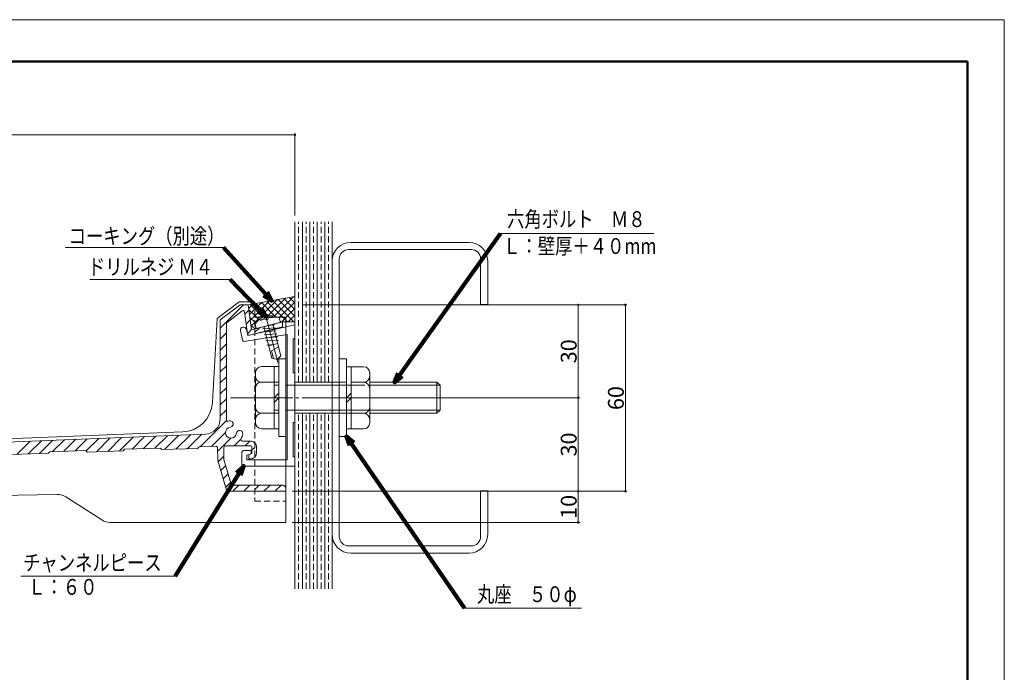
# Model space of a CAD drawing. Units: inches. Extents: x 0 to 594, y 0 to 420.
# Drawn here: x 277 to 594, y 210 to 420 of the extents above; entities that cross this region are included whole.
import ezdxf

# ---------------------------------------------------------------- set-up
doc = ezdxf.new("R2010")
doc.units = ezdxf.units.IN
doc.header["$MEASUREMENT"] = 0
doc.linetypes.add('CENTER2', pattern=[23, 20, -1, 1, -1])
doc.linetypes.add('DASHED', pattern=[3, 2, -1])
doc.layers.get('DEFPOINTS').update_dxf_attribs({"lineweight": 9})
for name, color, linetype, lineweight in [('寸法線', 7, 'Continuous', 9), ('引出線', 7, 'Continuous', 9), ('文字', 7, 'Continuous', 9), ('枠', 7, 'Continuous', 20), ('ﾚｲﾔｰ1', 7, 'Continuous', 18), ('ﾚｲﾔｰ2', 7, 'Continuous', 18), ('ﾚｲﾔｰ3', 7, 'Continuous', 15), ('ﾚｲﾔｰ4', 7, 'Continuous', 9)]:
    doc.layers.add(name, color=color, linetype=linetype, lineweight=lineweight)
doc.styles.add('SNT1M', font='romans', dxfattribs={"bigfont": 'extfont'})
doc.styles.get("Standard").update_dxf_attribs({"font": 'txt.shx', "bigfont": 'extfont2.shx'})
doc.styles.add('Style1', font='ＭＳ ゴシック')
doc.dimstyles.new('DS2', dxfattribs={"dimtxt": 14.111111, "dimasz": 3, "dimexe": 0.5, "dimexo": 0.5, "dimgap": 1, "dimtad": 1, "dimdec": 0, "dimdsep": 46, "dimtxsty": 'Standard', "dimcen": 0.09, "dimclrd": 5, "dimclre": 5, "dimclrt": 5, "dimadec": 0, "dimazin": 0, "dimtfac": 1, "dimtdec": 0, "dimtofl": 0, "dimtmove": 0, "dimatfit": 3, "dimfxl": 0, "dimtolj": 1, "dimtzin": 0, "dimarcsym": 0})
doc.dimstyles.new('SNT1', dxfattribs={"dimscale": 6, "dimtxt": 2, "dimasz": 2, "dimexe": 1, "dimexo": 2, "dimgap": 0, "dimtad": 0, "dimdec": 4, "dimrnd": 0.01, "dimzin": 9, "dimdsep": 46, "dimtxsty": 'SNT1M', "dimblk1": 'OPEN', "dimblk2": 'OPEN', "dimsah": 1, "dimcen": 2.5, "dimclrd": 1, "dimclre": 1, "dimclrt": 4, "dimadec": 0, "dimazin": 0, "dimtfac": 1, "dimtdec": 4, "dimtmove": 0, "dimatfit": 3, "dimldrblk": 'OPEN', "dimfxl": 0, "dimtvp": 0.9, "dimtolj": 1, "dimtzin": 9, "dimarcsym": 0})

# ---------------------------------------------------------------- blocks, each defined once
blk = doc.blocks.new('_Dot')
at = {"color": 0, "linetype": 'ByBlock', "lineweight": -2}
blk.add_line((-0.5, 0), (-1, 0), dxfattribs=at)
at = {"color": 0, "linetype": 'ByBlock', "lineweight": 0, "const_width": 0.5}
blk.add_lwpolyline([(-0.25, 0, 1), (0.25, 0, 1)], format="xyb", close=True, dxfattribs=at)
blk = doc.blocks.new('*D10')
at = {"layer": 'DEFPOINTS', "color": 0, "linetype": 'Continuous'}
for p in [(365.9, 382.93), (365.9, 354.99), (115.91, 288.82)]:
    blk.add_point(p, dxfattribs=at)
at = {"layer": '寸法線', "color": 5, "linetype": 'Continuous'}
for p, q in [((115.91, 290.82), (115.91, 383.43)), ((365.9, 356.99), (365.9, 383.43)), ((116.66, 382.93), (365.15, 382.93))]:
    blk.add_line(p, q, dxfattribs=at)
at = {"layer": '寸法線', "color": 5, "linetype": 'Continuous', "xscale": 0.75, "yscale": 0.75, "zscale": 0.75, "rotation": 180}
blk.add_blockref('_Dot', (115.91, 382.93), dxfattribs=at)
at = {"layer": '寸法線', "color": 5, "linetype": 'Continuous', "xscale": 0.75, "yscale": 0.75, "zscale": 0.75}
blk.add_blockref('_Dot', (365.9, 382.93), dxfattribs=at)
at = {"layer": '寸法線', "color": 5, "linetype": 'Continuous', "insert": (240.91, 385.98), "char_height": 5.1, "attachment_point": 5, "style": 'Style1'}
blk.add_mtext('\\A1;250', dxfattribs=at)
blk = doc.blocks.new('*D11')
at = {"layer": 'DEFPOINTS', "color": 0, "linetype": 'Continuous'}
for p in [(366.6, 328.24), (363.7, 268.24), (472.17, 268.24)]:
    blk.add_point(p, dxfattribs=at)
at = {"layer": '寸法線', "color": 5, "linetype": 'Continuous'}
for p, q in [((368.6, 328.24), (472.67, 328.24)), ((472.17, 327.49), (472.17, 268.99)), ((365.7, 268.24), (472.67, 268.24))]:
    blk.add_line(p, q, dxfattribs=at)
at = {"layer": '寸法線', "color": 5, "linetype": 'Continuous', "xscale": 0.75, "yscale": 0.75, "zscale": 0.75}
for p, rotation in [((472.17, 328.24), 90), ((472.17, 268.24), 270)]:
    blk.add_blockref('_Dot', p, dxfattribs=dict(at, rotation=rotation))
at = {"layer": '寸法線', "color": 5, "linetype": 'Continuous', "insert": (469.12, 298.24), "char_height": 5.1, "attachment_point": 5, "rotation": 90, "style": 'Style1'}
blk.add_mtext('\\A1;60', dxfattribs=at)
blk = doc.blocks.new('*D12')
at = {"layer": 'DEFPOINTS', "color": 0, "linetype": 'Continuous'}
for p in [(368.2, 328.24), (368.75, 298.35), (457, 298.35)]:
    blk.add_point(p, dxfattribs=at)
at = {"layer": '寸法線', "color": 5, "linetype": 'Continuous'}
for p, q in [((370.2, 328.24), (457.5, 328.24)), ((457, 327.49), (457, 299.1)), ((370.75, 298.35), (457.5, 298.35))]:
    blk.add_line(p, q, dxfattribs=at)
at = {"layer": '寸法線', "color": 5, "linetype": 'Continuous', "xscale": 0.75, "yscale": 0.75, "zscale": 0.75}
for p, rotation in [((457, 328.24), 90), ((457, 298.35), 270)]:
    blk.add_blockref('_Dot', p, dxfattribs=dict(at, rotation=rotation))
at = {"layer": '寸法線', "color": 5, "linetype": 'Continuous', "insert": (453.95, 313.3), "char_height": 5.1, "attachment_point": 5, "rotation": 90, "style": 'Style1'}
blk.add_mtext('\\A1;30', dxfattribs=at)
blk = doc.blocks.new('*D13')
at = {"layer": 'DEFPOINTS', "color": 0, "linetype": 'Continuous'}
for p in [(368.75, 298.35), (368.2, 268.24), (457, 268.24)]:
    blk.add_point(p, dxfattribs=at)
at = {"layer": '寸法線', "color": 5, "linetype": 'Continuous'}
for p, q in [((370.75, 298.35), (457.5, 298.35)), ((457, 297.6), (457, 268.99)), ((370.2, 268.24), (457.5, 268.24))]:
    blk.add_line(p, q, dxfattribs=at)
at = {"layer": '寸法線', "color": 5, "linetype": 'Continuous', "xscale": 0.75, "yscale": 0.75, "zscale": 0.75}
for p, rotation in [((457, 298.35), 90), ((457, 268.24), 270)]:
    blk.add_blockref('_Dot', p, dxfattribs=dict(at, rotation=rotation))
at = {"layer": '寸法線', "color": 5, "linetype": 'Continuous', "insert": (453.95, 283.3), "char_height": 5.1, "attachment_point": 5, "rotation": 90, "style": 'Style1'}
blk.add_mtext('\\A1;30', dxfattribs=at)
blk = doc.blocks.new('*D14')
at = {"layer": 'DEFPOINTS', "color": 0, "linetype": 'Continuous'}
for p in [(363, 268.24), (363, 258.24), (457, 258.24)]:
    blk.add_point(p, dxfattribs=at)
at = {"layer": '寸法線', "color": 5, "linetype": 'Continuous'}
for p, q in [((365, 268.24), (457.5, 268.24)), ((457, 267.49), (457, 258.99)), ((365, 258.24), (457.5, 258.24))]:
    blk.add_line(p, q, dxfattribs=at)
at = {"layer": '寸法線', "color": 5, "linetype": 'Continuous', "xscale": 0.75, "yscale": 0.75, "zscale": 0.75}
for p, rotation in [((457, 268.24), 90), ((457, 258.24), 270)]:
    blk.add_blockref('_Dot', p, dxfattribs=dict(at, rotation=rotation))
at = {"layer": '寸法線', "color": 5, "linetype": 'Continuous', "insert": (453.95, 263.24), "char_height": 5.1, "attachment_point": 5, "rotation": 90, "style": 'Style1'}
blk.add_mtext('\\A1;10', dxfattribs=at)
blk = doc.blocks.new('_Open')
at = {"color": 0, "linetype": 'ByBlock', "lineweight": -2}
for p, q in [((-1, 0.17), (0, 0)), ((-1, -0.17), (0, 0)), ((0, 0), (-1, 0))]:
    blk.add_line(p, q, dxfattribs=at)

msp = doc.modelspace()

# ---------------------------------------------------------------- linework, layer by layer
at = {"layer": 'DEFPOINTS'}
msp.add_lwpolyline([(594, 0), (594, 420), (0, 420), (0, 0)], close=True, dxfattribs=at)
at = {"layer": '引出線', "color": 5}
for p, q in [((432.01, 351.17), (481.28, 351.17)), ((342.94, 346.66), (292.13, 346.66)), ((345.15, 336.42), (299.98, 336.42)), ((327.39, 240.9), (277.8, 240.9)), ((458.01, 230.59), (420.48, 230.59))]:
    msp.add_line(p, q, dxfattribs=at)
at = {"layer": '枠', "linetype": 'Continuous', "lineweight": 50}
for p, q in [((11.88, 406.53), (582.12, 406.53)), ((582.12, 406.53), (582.12, 56.24))]:
    msp.add_line(p, q, dxfattribs=at)
at = {"layer": 'ﾚｲﾔｰ1', "color": 7, "linetype": 'Continuous'}
for p, q in [((365.9, 342.44), (365.9, 354.99)), ((377.9, 236.89), (377.9, 354.99)), ((365.9, 316.14), (365.9, 351.29)), ((365.9, 236.89), (365.9, 349.95)), ((421.9, 348.35), (383.9, 348.35)), ((422.6, 346.05), (383.2, 346.05)), ((377.9, 342.35), (377.9, 254.35)), ((380.2, 343.05), (380.2, 253.65)), ((425.6, 328.35), (425.6, 343.05)), ((427.9, 328.35), (427.9, 342.35)), ((425.6, 328.35), (427.9, 328.35)), ((425.6, 268.35), (427.9, 268.35)), ((425.6, 253.65), (425.6, 268.35)), ((427.9, 254.35), (427.9, 268.35)), ((383.2, 250.65), (422.6, 250.65)), ((383.9, 248.35), (421.9, 248.35))]:
    msp.add_line(p, q, dxfattribs=at)
for centre, radius, start, end in [((383.9, 342.35), 6, 90, 180), ((421.9, 342.35), 6, 0, 90), ((383.2, 343.05), 3, 90, 180), ((422.6, 343.05), 3, 0, 90), ((383.9, 254.35), 6, 180, 270), ((383.2, 253.65), 3, 180, 270), ((421.9, 254.35), 6, 270, 0), ((422.6, 253.65), 3, 270, 0)]:
    msp.add_arc(centre, radius, start, end, dxfattribs=at)
at = {"layer": 'ﾚｲﾔｰ2', "color": 7, "linetype": 'Continuous'}
for p, q in [((340.89, 323.89), (347.98, 329.24)), ((347.98, 329.24), (353, 329.24)), ((350.89, 328.24), (365.9, 330.97)), ((341.89, 323.39), (348.32, 328.24)), ((344.09, 322.56), (348.93, 326.34)), ((348.32, 328.24), (350.89, 328.24)), ((352, 320.25), (350.89, 328.24)), ((340.89, 323.89), (339.4, 296.78)), ((341.89, 323.39), (341.89, 291.62)), ((350.65, 318.92), (349.73, 326.01)), ((353, 324.24), (363, 324.24)), ((363, 324.24), (363, 258.24)), ((343.89, 322.17), (343.89, 291.25)), ((348.39, 319.87), (349.07, 316.86)), ((350.78, 318.35), (350.34, 320.3)), ((350.78, 318.35), (365.9, 321.81)), ((351.28, 318.5), (361.89, 321.22)), ((352, 320.25), (361.89, 322.77)), ((361.89, 322.77), (361.89, 321.22)), ((361.89, 322.77), (365.9, 322.77)), ((365.9, 321.81), (365.9, 276.35)), ((363.4, 318.75), (349.63, 316.47)), ((363.4, 318.75), (363.4, 278.35)), ((365.4, 317.31), (365.9, 317.31)), ((365.4, 306.35), (365.4, 317.31)), ((365.9, 317.31), (365.9, 306.35)), ((365.4, 306.35), (365.9, 306.35)), ((365.4, 279.35), (365.4, 290.35)), ((365.9, 290.35), (365.4, 290.35)), ((365.9, 290.35), (365.9, 279.35)), ((120.69, 279.01), (329.81, 287.34)), ((121.1, 278.03), (337.23, 286.63)), ((310.66, 281.25), (311.14, 281.77)), ((311.14, 281.77), (322.63, 282.14)), ((323.15, 281.66), (322.63, 282.14)), ((323.15, 281.66), (334.64, 282.03)), ((334.64, 282.03), (335.13, 282.55)), ((335.13, 282.55), (340.56, 282.73)), ((341.09, 278.32), (341.08, 282.2)), ((343.09, 282.39), (343.09, 278.65)), ((351.59, 282.89), (343.59, 282.89)), ((351.59, 284.39), (349.03, 284.39)), ((352.09, 280.48), (352.09, 282.39)), ((353.59, 282.39), (353.59, 280.68)), ((275.17, 280.1), (286.67, 280.47)), ((286.67, 280.47), (287.15, 280.99)), ((287.15, 280.99), (298.65, 281.36)), ((299.16, 280.88), (298.65, 281.36)), ((299.16, 280.88), (310.66, 281.25)), ((348.9, 276.85), (348.9, 280.85)), ((349.4, 281.35), (351.9, 281.35)), ((351.9, 280.34), (350.49, 279.84)), ((350.49, 279.84), (350.49, 278.35)), ((351.09, 278.68), (351.09, 279.73)), ((351.09, 278.68), (351.59, 278.68)), ((351.23, 280.09), (352.09, 280.48)), ((351.9, 281.35), (351.9, 280.34)), ((352.09, 281.39), (352.09, 280.48)), ((365.9, 279.35), (365.4, 279.35)), ((341.11, 278.18), (343.97, 268.58)), ((343.11, 278.49), (345.41, 270.58)), ((349.4, 276.35), (365.9, 276.35)), ((350.49, 278.35), (363.4, 278.35)), ((362, 270.24), (345.89, 270.24)), ((363, 269.24), (363, 268.24)), ((171.39, 265.26), (289.49, 267.22)), ((303.88, 259.02), (292.26, 266.43)), ((363, 268.24), (344.45, 268.24)), ((306.57, 258.24), (363, 258.24))]:
    msp.add_line(p, q, dxfattribs=at)
at = {"layer": 'ﾚｲﾔｰ2', "color": 1, "linetype": 'DASHED'}
for p, q in [((353, 329.24), (353, 265.03)), ((353, 265.03), (363, 265.03))]:
    msp.add_line(p, q, dxfattribs=at)
at = {"layer": 'ﾚｲﾔｰ2', "color": 7, "linetype": 'CENTER2'}
msp.add_line((365.9, 312.33), (365.9, 284.5), dxfattribs=at)
at = {"layer": 'ﾚｲﾔｰ2', "color": 7, "linetype": 'Continuous'}
for centre, radius, start, end in [((349.24, 325.94), 0.5, 7.389, 127.8983), ((344.39, 322.17), 0.5, 127.8983, 180), ((349.36, 320.09), 1, 12.6708, 192.6708), ((349.55, 316.97), 0.5, 192.6708, 279.3982), ((351.15, 318.98), 0.5, 186.8729, 285.1397), ((329.41, 297.33), 10, 272.279, 356.8429), ((336.89, 291.62), 5, 273.8649, 0), ((344.39, 291.25), 0.5, 180, 296.5479), ((345.35, 287.12), 1.8, 95.92, 354.0703), ((345.06, 289.9), 1, 275.92, 116.5479), ((348.14, 286.83), 1, 354.0703, 174.0703), ((349.03, 284.89), 0.5, 148.8038, 269.9951), ((345.35, 287.12), 3.8, 328.8038, 354.0703), ((340.58, 282.23), 0.5, 359.9951, 91.8603), ((343.59, 282.39), 0.5, 89.9951, 179.9951), ((351.59, 282.39), 2, 359.9951, 89.9951), ((351.59, 282.39), 0.5, 359.9951, 89.9951), ((343.59, 278.65), 0.5, 179.9951, 198.4301), ((349.4, 280.85), 0.5, 90, 180), ((351.59, 279.73), 0.5, 134.9951, 179.9951), ((351.59, 280.68), 2, 269.9951, 359.9951), ((341.59, 278.32), 0.5, 179.9951, 196.6182), ((341.59, 278.32), 0.5, 179.9951, 198.4301), ((349.4, 276.85), 0.5, 180, 270), ((345.89, 270.74), 0.5, 198.4301, 269.9951), ((362, 269.24), 1, 359.9951, 89.9951), ((289.57, 262.22), 5, 57.4616, 90.9502), ((344.45, 268.74), 0.5, 198.4301, 269.9951), ((306.57, 263.24), 5, 237.4616, 270)]:
    msp.add_arc(centre, radius, start, end, dxfattribs=at)
at = {"layer": 'ﾚｲﾔｰ3', "color": 7, "linetype": 'Continuous'}
for p, q in [((354.77, 323.71), (354.9, 323.2)), ((356.4, 323.4), (356.28, 323.87)), ((357.37, 323.65), (356.4, 323.4)), ((357.37, 323.65), (357.25, 324.12)), ((358.65, 324.7), (358.78, 324.19)), ((360.87, 324.08), (361.24, 322.61)), ((353.12, 322.1), (353.49, 320.64)), ((353.49, 320.64), (361.24, 322.61)), ((355.59, 320.5), (359.64, 320.81)), ((355.84, 319.53), (359.89, 319.84)), ((358.51, 311.09), (355.91, 321.25)), ((357.44, 321.33), (357.08, 321.55)), ((357.37, 321.62), (359.39, 321.78)), ((357.44, 321.33), (357.66, 321.7)), ((361.41, 311.83), (358.82, 321.99)), ((356.08, 318.57), (360.13, 318.87)), ((356.33, 317.6), (360.38, 317.9)), ((356.58, 316.63), (360.63, 316.93)), ((356.91, 315.31), (358.94, 315.46)), ((357.48, 315.09), (360.39, 315.84)), ((358.41, 313.47), (360.69, 314.66)), ((359.06, 310.93), (358.41, 313.47)), ((360.17, 310.62), (358.51, 311.09)), ((360.17, 310.62), (361.41, 311.83)), ((360.7, 298.36), (360.7, 310.86)), ((363, 310.86), (360.7, 310.86)), ((363, 298.36), (363, 310.86)), ((382.5, 310.85), (380.2, 310.85)), ((380.2, 310.85), (380.2, 285.85)), ((382.5, 298.35), (382.5, 310.85)), ((355.2, 308.36), (360.7, 308.36)), ((359.2, 308.36), (359.2, 288.36)), ((360.7, 308.36), (360.7, 288.36)), ((382.5, 288.35), (382.5, 308.35)), ((388, 308.35), (382.5, 308.35)), ((384, 288.35), (384, 308.35)), ((353.2, 306.36), (353.2, 305.36)), ((353.2, 305.36), (353.2, 291.36)), ((390, 305.35), (390, 306.35)), ((390, 291.35), (390, 305.35)), ((353.2, 301.36), (353.2, 295.36)), ((355.2, 303.36), (359.2, 303.36)), ((359.2, 303.36), (360.7, 303.36)), ((359.2, 303.36), (360.7, 303.36)), ((359.2, 302.36), (360.7, 302.36)), ((359.2, 302.36), (360.7, 302.36)), ((363, 302.36), (380.2, 302.36)), ((365.9, 303.35), (382.38, 303.35)), ((365.9, 302.35), (388.38, 302.35)), ((382.38, 303.35), (380.2, 303.34)), ((382.5, 302.38), (384, 302.38)), ((388, 303.35), (384, 303.35)), ((388, 303.35), (384, 303.35)), ((390, 303.35), (411.6, 303.35)), ((390, 302.35), (412.6, 302.35)), ((390, 295.35), (390, 301.35)), ((412.6, 302.35), (411.6, 303.35)), ((411.6, 303.35), (411.6, 293.35)), ((412.6, 294.35), (412.6, 302.35)), ((359.2, 298.36), (360.7, 299.86)), ((360.7, 298.36), (359.2, 296.86)), ((360.7, 298.36), (360.7, 285.86)), ((363, 298.36), (363, 285.86)), ((382.5, 298.35), (384, 299.85)), ((384, 298.35), (382.5, 296.85)), ((353.2, 291.36), (353.2, 290.36)), ((355.2, 293.36), (359.2, 293.36)), ((360.7, 294.36), (359.2, 294.36)), ((359.2, 294.36), (360.7, 294.36)), ((359.2, 293.36), (360.7, 293.36)), ((359.2, 293.36), (360.7, 293.36)), ((363, 294.36), (380.2, 294.35)), ((365.9, 294.35), (389.44, 294.36)), ((365.9, 293.35), (388.38, 293.35)), ((388.38, 293.35), (380.2, 293.35)), ((382.5, 294.38), (384, 294.38)), ((388, 293.35), (384, 293.35)), ((388, 293.35), (384, 293.35)), ((390, 294.35), (412.6, 294.35)), ((390, 293.35), (411.6, 293.35)), ((390, 290.35), (390, 291.35)), ((411.6, 293.35), (412.6, 294.35)), ((355.2, 288.36), (360.7, 288.36)), ((382.5, 285.85), (382.5, 288.35)), ((388, 288.35), (382.5, 288.35)), ((363, 285.86), (360.7, 285.86)), ((382.5, 285.85), (380.2, 285.85))]:
    msp.add_line(p, q, dxfattribs=at)
at = {"layer": 'ﾚｲﾔｰ3', "color": 7, "linetype": 'CENTER2'}
msp.add_line((360.42, 309.65), (356.27, 325.93), dxfattribs=at)
at = {"layer": 'ﾚｲﾔｰ3', "color": 3, "linetype": 'CENTER2', "lineweight": 5}
msp.add_line((345.23, 298.35), (428.01, 298.35), dxfattribs=at)
at = {"layer": 'ﾚｲﾔｰ3', "color": 7, "linetype": 'Continuous'}
for centre, radius, start, end in [((358.14, 318.6), 6.12, 63.478, 145.1386), ((358.32, 317.88), 6.33, 108.8366, 122.7245), ((358.32, 317.88), 6.33, 85.8873, 99.7747), ((355.2, 306.36), 2, 90, 180), ((388, 306.35), 2, 0, 90), ((355.2, 305.36), 2, 180, 270), ((388, 305.35), 2, 270, 0), ((355.2, 301.36), 2, 90, 180), ((388, 301.35), 2, 0, 90), ((355.2, 295.36), 2, 180, 270), ((388, 295.35), 2, 270, 0), ((355.2, 291.36), 2, 90, 180), ((388, 291.35), 2, 0, 90), ((355.2, 290.36), 2, 180, 270), ((388, 290.35), 2, 270, 0)]:
    msp.add_arc(centre, radius, start, end, dxfattribs=at)
at = {"layer": 'ﾚｲﾔｰ4', "color": 6, "linetype": 'DASHED'}
for p, q in [((367.11, 303.35), (367.11, 354.99)), ((369.51, 303.35), (369.51, 354.99)), ((371.92, 303.35), (371.92, 354.99)), ((374.33, 303.35), (374.33, 354.99)), ((376.73, 303.35), (376.73, 354.99)), ((367.11, 236.89), (367.11, 293.35)), ((369.51, 236.89), (369.51, 293.35)), ((371.92, 236.89), (371.92, 293.35)), ((374.33, 236.89), (374.33, 293.35)), ((376.73, 236.89), (376.73, 293.35))]:
    msp.add_line(p, q, dxfattribs=at)
at = {"layer": 'ﾚｲﾔｰ4', "color": 6, "linetype": 'Continuous'}
for p, q in [((368.31, 303.35), (368.31, 354.99)), ((370.72, 303.35), (370.72, 354.99)), ((373.12, 303.35), (373.12, 354.99)), ((375.53, 303.35), (375.53, 354.99)), ((368.31, 236.89), (368.31, 293.35)), ((370.72, 236.89), (370.72, 293.35)), ((373.12, 236.89), (373.12, 293.35)), ((375.53, 236.89), (375.53, 293.35))]:
    msp.add_line(p, q, dxfattribs=at)
at = {"layer": 'ﾚｲﾔｰ4', "color": 7, "linetype": 'Continuous'}
for p, q in [((353, 324.73), (357.76, 329.49)), ((356.28, 325.89), (360.35, 329.96)), ((362.02, 324.24), (356.93, 329.34)), ((357.14, 324.63), (362.94, 330.43)), ((365.61, 322.77), (358.72, 329.66)), ((359.25, 324.62), (365.54, 330.9)), ((365.9, 324.6), (360.52, 329.99)), ((365.9, 326.72), (362.31, 330.32)), ((365.9, 328.85), (364.1, 330.64)), ((365.9, 330.97), (365.9, 330.97)), ((341.89, 320.78), (349.35, 328.24)), ((349.84, 325.19), (351.14, 326.49)), ((351.06, 327.03), (352.57, 328.54)), ((353, 324.77), (351.11, 326.66)), ((351.32, 325.17), (353, 326.85)), ((353, 326.9), (351.54, 328.36)), ((353, 326.85), (355.16, 329.01)), ((355.66, 324.24), (353, 326.9)), ((356.33, 325.69), (353.34, 328.68)), ((359.61, 324.53), (355.13, 329.01)), ((360.99, 324.24), (365.9, 329.15)), ((363, 324.13), (365.9, 327.03)), ((350.25, 322.06), (351.57, 323.38)), ((353, 322.65), (351.45, 324.2)), ((351.58, 323.31), (353, 324.73)), ((353.54, 324.24), (353, 324.77)), ((353, 322.61), (354.63, 324.24)), ((354.36, 323.42), (353.54, 324.24)), ((354.63, 324.24), (356.28, 325.89)), ((355.69, 324.21), (355.66, 324.24)), ((357.35, 324.67), (356.33, 325.69)), ((360.84, 324.09), (360.99, 324.24)), ((361.47, 322.67), (361.14, 323)), ((361.56, 322.69), (363, 324.13)), ((363, 323.26), (362.02, 324.24)), ((363.49, 322.77), (363, 323.26)), ((363.77, 322.77), (365.9, 324.9)), ((350.65, 318.93), (352, 320.28)), ((353, 320.53), (351.8, 321.74)), ((351.84, 321.45), (353, 322.61)), ((353.31, 322.35), (353, 322.65)), ((353, 319.4), (354.49, 320.88)), ((353.02, 320.51), (353, 320.53)), ((353.02, 320.51), (353.42, 320.91)), ((358.88, 321.75), (359.23, 322.09)), ((361.89, 321.22), (361.89, 321.22)), ((365.89, 322.77), (365.9, 322.78)), ((341.89, 317.25), (343.89, 319.25)), ((341.89, 313.71), (343.89, 315.71)), ((341.89, 310.17), (343.89, 312.17)), ((341.89, 306.64), (343.89, 308.64)), ((341.89, 303.1), (343.89, 305.1)), ((341.89, 299.57), (343.89, 301.57)), ((341.89, 296.03), (343.89, 298.03)), ((341.89, 292.5), (343.89, 294.5)), ((335.49, 282.56), (343.95, 291.02)), ((345.63, 289.17), (345.89, 289.42)), ((291.64, 281.14), (295.47, 284.97)), ((295.3, 281.26), (299.16, 285.12)), ((298.8, 281.22), (302.84, 285.26)), ((302.09, 280.98), (306.52, 285.41)), ((305.74, 281.09), (310.2, 285.55)), ((309.4, 281.21), (313.89, 285.7)), ((313.57, 281.85), (317.57, 285.85)), ((317.22, 281.97), (321.25, 285.99)), ((320.88, 282.09), (324.93, 286.14)), ((324.01, 281.69), (328.61, 286.29)), ((327.67, 281.81), (332.3, 286.43)), ((331.32, 281.93), (335.98, 286.58)), ((339.15, 282.68), (343.61, 287.15)), ((341.08, 281.08), (345.41, 285.4)), ((346.43, 282.89), (348.57, 285.03)), ((347.36, 287.36), (347.64, 287.64)), ((276.51, 280.14), (280.75, 284.38)), ((280.16, 280.26), (284.43, 284.53)), ((283.82, 280.38), (288.11, 284.68)), ((287.99, 281.02), (291.79, 284.82)), ((349.97, 282.89), (351.47, 284.39)), ((352.09, 281.48), (353, 282.39)), ((341.25, 277.71), (343.09, 279.55)), ((342.06, 274.98), (343.66, 276.59)), ((342.87, 272.26), (344.46, 273.85)), ((343.68, 269.54), (345.26, 271.11)), ((345.92, 268.24), (347.92, 270.24)), ((349.46, 268.24), (351.46, 270.24)), ((353, 268.85), (354.39, 270.24)), ((355.92, 268.24), (357.92, 270.24)), ((359.46, 268.24), (361.46, 270.24)), ((352.99, 268.24), (353, 268.25)), ((362.99, 268.24), (363, 268.25))]:
    msp.add_line(p, q, dxfattribs=at)

# ---------------------------------------------------------------- texts
at = {"layer": '文字', "color": 7, "linetype": 'Continuous', "style": 'Style1', "width": 0.8}
for s, p in [('六角ボルト\u3000Ｍ８', (434.13, 353.26)), ('コーキング（別途）', (293.18, 347.83)), ('Ｌ：壁厚＋４０mm', (432.89, 344.62)), ('ドリルネジ Ｍ４ ', (299.37, 337.91)), ('チャンネルピース', (278.55, 242.72)), ('Ｌ：６０', (280.17, 234.94)), ('丸座\u3000５０φ', (424.48, 232.58))]:
    msp.add_text(s, height=5.1, dxfattribs=at).set_placement(p)

# ---------------------------------------------------------------- dimensions: what is measured, and where the dimension line sits
at = {"layer": '寸法線', "color": 5, "linetype": 'Continuous'}
dim = msp.add_linear_dim(base=(365.9, 382.93), p1=(115.91, 288.82), p2=(365.9, 354.99), dimstyle='DS2', override={"dimtxt": 5.1, "dimasz": 0.75, "dimexo": 2, "dimgap": 0.5, "dimtxsty": 'Style1', "dimblk1": 'Dot', "dimblk2": 'Dot', "dimsah": 1, "dimlwd": 65535, "dimlwe": 65535}, dxfattribs=at)
dim.commit()
dim.dimension.update_dxf_attribs({"geometry": '*D10', "text_midpoint": (240.91, 385.98)})
for base, p1, p2, picture, middle in [((472.17, 268.24), (366.6, 328.24), (363.7, 268.24), '*D11', (469.12, 298.24)), ((457, 298.35), (368.2, 328.24), (368.75, 298.35), '*D12', (453.95, 313.3)), ((457, 268.24), (368.75, 298.35), (368.2, 268.24), '*D13', (453.95, 283.3)), ((457, 258.24), (363, 268.24), (363, 258.24), '*D14', (453.95, 263.24))]:
    dim = msp.add_linear_dim(base=base, p1=p1, p2=p2, angle=90, dimstyle='DS2', override={"dimtxt": 5.1, "dimasz": 0.75, "dimexo": 2, "dimgap": 0.5, "dimtxsty": 'Style1', "dimblk1": 'Dot', "dimblk2": 'Dot', "dimsah": 1, "dimlwd": 65535, "dimlwe": 65535}, dxfattribs=at)
    dim.commit()
    dim.dimension.update_dxf_attribs({"geometry": picture, "text_midpoint": middle})

# ---------------------------------------------------------------- leaders
at = {"layer": '引出線', "color": 5}
for points in [[(397.98, 303.35), (432.01, 351.17)], [(358.39, 329.6), (342.94, 346.66)], [(356.62, 324.53), (345.15, 336.42)], [(382.5, 285.85), (420.48, 230.59)], [(349.4, 276.35), (327.39, 240.9)]]:
    msp.add_leader(points, dimstyle='SNT1', override={"dimasz": 0.5, "dimclrd": 5, "dimldrblk": 'Open30', "dimlwd": 65535}, dxfattribs=at)

doc.saveas('drawing.dxf')
